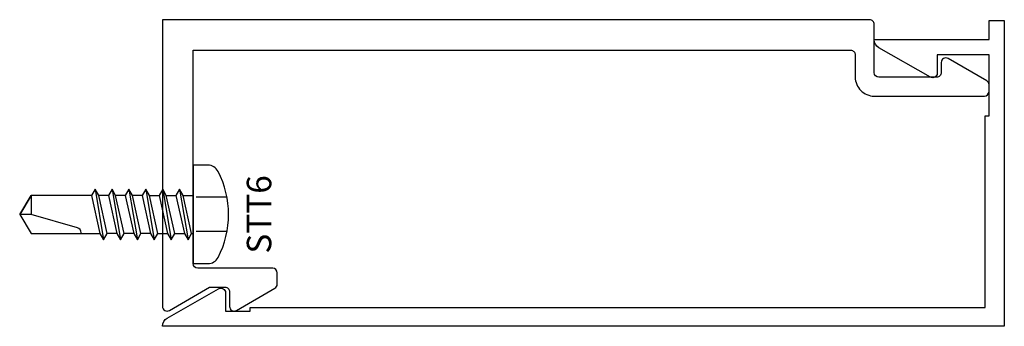
# Model space of a CAD drawing. Extents: x -0.47 to 2.75, y -1 to 0.
import ezdxf
from ezdxf.enums import TextEntityAlignment as Align

# ---------------------------------------------------------------- set-up
doc = ezdxf.new("R2010")
doc.units = 0
doc.header["$LTSCALE"] = 0.5
doc.header["$MEASUREMENT"] = 0
doc.linetypes.add('HIDDEN2', pattern=[0.1875, 0.125, -0.0625])
for name, color, linetype in [('ZE-ANNO-TEXT-FSNR', 1, 'CONTINUOUS'), ('ZE-GLAZ-FSNR', 3, 'CONTINUOUS'), ('ZE-GLAZ-XTRU', 7, 'CONTINUOUS')]:
    doc.layers.add(name, color=color, linetype=linetype)
doc.styles.add('EFCO', font='arial.ttf')

# ---------------------------------------------------------------- blocks, each defined once
blk = doc.blocks.new('STT6S')
at = {"layer": 'ZE-GLAZ-FSNR'}
for p, q in [((0.0623, -0.0047), (0.0623, 0)), ((-0.0828, -0.0441), (0.0828, -0.0165)), ((-0.0636, 0), (-0.0623, -0.0007)), ((-0.0623, -0.0007), (-0.059, 0)), ((-0.0623, -0.0323), (-0.0623, -0.0007)), ((0.0623, -0.0047), (-0.0623, -0.0323)), ((-0.0623, -0.0559), (0.0623, -0.0283)), ((0.0828, -0.0165), (0.0623, -0.0047)), ((0.0623, -0.0283), (0.0828, -0.0165)), ((0.0623, -0.0599), (0.0623, -0.0283)), ((-0.0623, -0.0323), (-0.0828, -0.0441)), ((-0.0828, -0.0441), (-0.0623, -0.0559)), ((-0.0623, -0.0875), (-0.0623, -0.0559)), ((0.0623, -0.0599), (-0.0623, -0.0875)), ((0.0828, -0.0717), (0.0623, -0.0599)), ((-0.0828, -0.0993), (0.0828, -0.0717)), ((-0.0623, -0.0875), (-0.0828, -0.0993)), ((-0.0623, -0.1111), (0.0623, -0.0835)), ((0.0623, -0.0835), (0.0828, -0.0717)), ((0.0623, -0.115), (0.0623, -0.0835)), ((-0.0828, -0.0993), (-0.0623, -0.1111)), ((-0.0828, -0.1544), (0.0828, -0.1269)), ((-0.0623, -0.1426), (-0.0623, -0.1111)), ((0.0623, -0.115), (-0.0623, -0.1426)), ((0.0828, -0.1269), (0.0623, -0.115)), ((0.0623, -0.1387), (0.0828, -0.1269)), ((-0.0623, -0.1426), (-0.0828, -0.1544)), ((-0.0828, -0.1544), (-0.0623, -0.1663)), ((-0.0623, -0.1663), (0.0623, -0.1387)), ((0.0623, -0.1387), (0.0623, -0.1702)), ((-0.0828, -0.2096), (0.0828, -0.182)), ((-0.0623, -0.1663), (-0.0623, -0.1978)), ((0.0623, -0.1702), (-0.0623, -0.1978)), ((0.0828, -0.182), (0.0623, -0.1702)), ((0.0623, -0.1939), (0.0828, -0.182)), ((-0.0623, -0.1978), (-0.0828, -0.2096)), ((-0.0828, -0.2096), (-0.0623, -0.2214)), ((-0.0623, -0.2214), (0.0623, -0.1939)), ((-0.0623, -0.2214), (-0.0623, -0.253)), ((0.0623, -0.1939), (0.0623, -0.2254)), ((-0.0828, -0.2648), (0.0828, -0.2372)), ((-0.0623, -0.253), (-0.0828, -0.2648)), ((0.0623, -0.2254), (-0.0623, -0.253)), ((-0.0623, -0.2766), (0.0623, -0.249)), ((0.0828, -0.2372), (0.0623, -0.2254)), ((0.0623, -0.249), (0.0828, -0.2372)), ((0.0623, -0.249), (0.0623, -0.2806)), ((-0.0828, -0.2648), (-0.0623, -0.2766)), ((-0.0623, -0.2766), (-0.0623, -0.3082)), ((0.0623, -0.2806), (-0.0623, -0.3082)), ((0.0828, -0.2924), (0.0623, -0.2806)), ((-0.0828, -0.32), (0.0828, -0.2924)), ((-0.0623, -0.3082), (-0.0828, -0.32)), ((-0.0828, -0.32), (-0.0623, -0.3318)), ((-0.0623, -0.3318), (0.0623, -0.3042)), ((0.0623, -0.3042), (0.0828, -0.2924))]:
    blk.add_line(p, q, dxfattribs=at)
blk.add_lwpolyline([(-0.161, 0.0486), (-0.161, 0), (0.161, 0), (0.161, 0.0486, 0.281578), (0.1407, 0.0818, 0.240964), (-0.1407, 0.0818, 0.281578)], format="xyb", close=True, dxfattribs=at)
at = {"layer": 'ZE-GLAZ-FSNR', "color": 1, "linetype": 'HIDDEN2'}
for points in [[(-0.056, 0.1106), (-0.056, 0)], [(0.056, 0.1106), (0.056, 0)]]:
    blk.add_lwpolyline(points, dxfattribs=at)
at = {"layer": 'ZE-GLAZ-FSNR'}
blk.add_lwpolyline([(-0.0623, -0.3318), (-0.0623, -0.5288), (0, -0.5664), (0.0623, -0.5288), (0.0623, -0.3042)], dxfattribs=at)
blk.add_lwpolyline([(0.0623, -0.3659), (0.0594, -0.3659, 0.333704), (0.0439, -0.3775), (0, -0.5288), (0, -0.5664), (-0.0623, -0.5288), (0, -0.5288)], format="xyb", dxfattribs=at)
at = {"layer": 'ZE-ANNO-TEXT-FSNR', "style": 'EFCO', "flags": 8}
blk.add_attdef('FSTN#', text='', height=0.08, dxfattribs=at).set_placement((0, 0.2154), align=Align.MIDDLE_CENTER)
blk = doc.blocks.new('ee06')
at = {"layer": 'ZE-GLAZ-XTRU'}
blk.add_lwpolyline([(0.1, 0.838), (2.248, 0.838, -0.414215), (2.263, 0.823), (2.263, 0.75, 0.414215), (2.325, 0.688), (2.685, 0.688, 0.414211), (2.7, 0.703), (2.7, 0.7253, 0.267971), (2.6925, 0.7382), (2.5665, 0.811, 0.577337), (2.544, 0.798), (2.544, 0.765, -0.414214), (2.529, 0.75), (2.34, 0.75, -0.414206), (2.325, 0.765), (2.325, 0.923, 0.414216), (2.31, 0.938), (0, 0.938), (0, 0, 0.577358), (0.0225, -0.013), (0.1541, 0.063), (0.204, 0.063, -0.414214), (0.219, 0.048), (0.219, 0, 0.577354), (0.2415, -0.013), (0.3675, 0.0598, 0.26795), (0.375, 0.0727), (0.375, 0.11, 0.414213), (0.36, 0.125), (0.115, 0.125, -0.414213), (0.1, 0.14), (0.1, 0.838)], format="xyb", dxfattribs=at)
blk = doc.blocks.new('ee07')
at = {"layer": 'ZE-GLAZ-XTRU'}
blk.add_lwpolyline([(-0.062, 0.286), (-0.062, 2.688), (-0.688, 2.688), (-0.688, 2.7), (-0.888, 2.7), (-0.888, 2.531), (-0.828, 2.531, -0.576096), (-0.815, 2.5086), (-0.9111, 2.3406, -0.268972), (-0.938, 2.325), (-0.938, 2.7), (-1, 2.7), (-1, 2.75), (0, 2.75), (0, 0, -0.26896), (-0.0269, 0.0156), (-0.123, 0.1835, -0.576079), (-0.11, 0.206), (-0.05, 0.206), (-0.05, 0.286)], format="xyb", close=True, dxfattribs=at)

msp = doc.modelspace()

# ---------------------------------------------------------------- block references
at = {"layer": 'ZE-GLAZ-FSNR'}
ref = msp.add_blockref('STT6S', (0.1, -0.637), dxfattribs=dict(at, rotation=270))
ref.add_attrib('FSTN#', 'STT6', dxfattribs={"layer": 'ZE-ANNO-TEXT-FSNR', "height": 0.08, "rotation": 90, "style": 'EFCO'}).set_placement((0.3154, -0.637), align=Align.MIDDLE_CENTER)
at = {"layer": 'ZE-GLAZ-XTRU'}
msp.add_blockref('ee06', (0, -0.938), dxfattribs=at)
at = {"layer": 'ZE-GLAZ-XTRU', "rotation": 270}
msp.add_blockref('ee07', (0, -1.003), dxfattribs=at)

doc.saveas('drawing.dxf')
